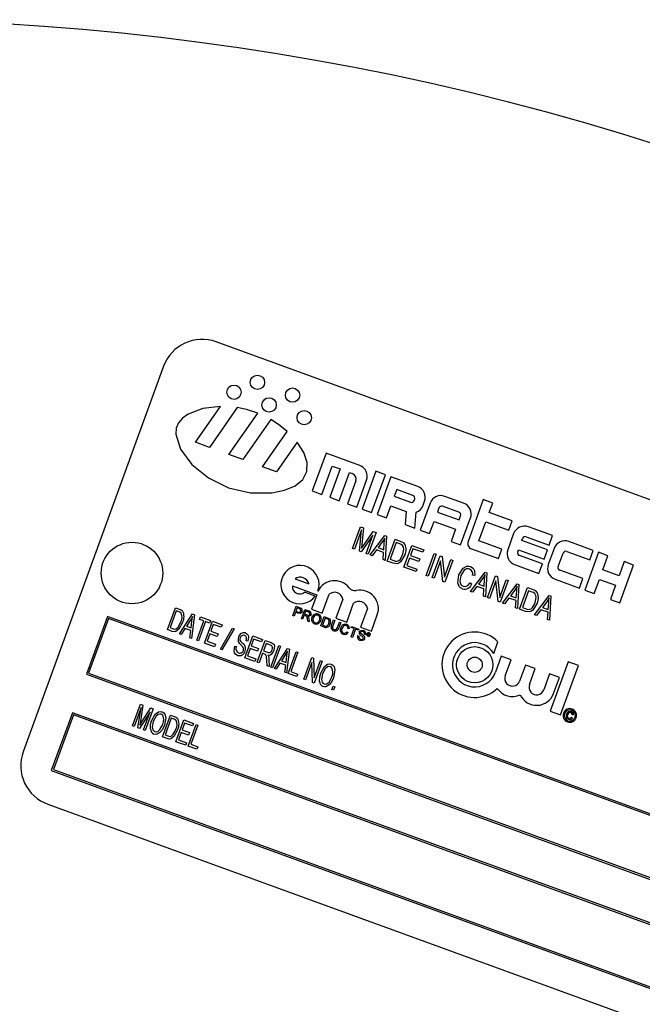
# Model space of a CAD drawing. Units: inches. Extents: x 6 to 126, y 6 to 95.
# Drawn here: x 46 to 48, y 78 to 81 of the extents above; entities that cross this region are included whole.
import ezdxf

# ---------------------------------------------------------------- set-up
doc = ezdxf.new("R2010")
doc.units = ezdxf.units.IN
doc.header["$LTSCALE"] = 12
doc.header["$MEASUREMENT"] = 0
doc.layers.add('FORMAT', color=7, linetype='Continuous')
doc.styles.add('SLDTEXTSTYLE0', font='TXT', dxfattribs={"width": 0.75})
doc.dimstyles.new('SLDDIMSTYLE2', dxfattribs={"dimtxt": 1, "dimasz": 0.66, "dimexe": 0, "dimexo": 0.0625, "dimgap": 0.25, "dimtad": 0, "dimtih": 1, "dimtoh": 1, "dimdec": 3, "dimrnd": 1e-09, "dimzin": 12, "dimdsep": 46, "dimlunit": 5, "dimtxsty": 'SLDTEXTSTYLE0', "dimsah": 1, "dimcen": 0, "dimadec": 0, "dimazin": 3, "dimtfac": 1, "dimtdec": 3, "dimtofl": 0, "dimtmove": 0, "dimatfit": 3, "dimfxl": 0, "dimfrac": 2, "dimtolj": 1, "dimtzin": 12, "dimarcsym": 0})

# ---------------------------------------------------------------- blocks, each defined once
blk = doc.blocks.new('_D_3')
at = {"layer": 'FORMAT'}
for p, q in [((39.9288, 67.3725), (36.8873, 64.331)), ((30.9946, 65.9199), (30.6904, 65.9199)), ((30.6904, 65.9199), (30.6904, 64.331)), ((33.2112, 65.9199), (33.5154, 65.9199)), ((33.5154, 65.9199), (33.5154, 64.331)), ((30.6904, 64.331), (30.9946, 64.331)), ((33.5154, 64.331), (33.2112, 64.331)), ((36.8873, 64.331), (35.3873, 64.331))]:
    blk.add_line(p, q, dxfattribs=at)
blk.add_solid([(39.9288, 67.3725), (39.356, 67.0119), (39.5681, 66.7998)], dxfattribs=at)
at = {"layer": 'FORMAT', "char_height": 1, "attachment_point": 1, "style": 'SLDTEXTSTYLE0'}
for s, insert in [('408', (30.9946, 65.6201)), ('16 1/16"', (30.328, 63.8284)), ('%%c', (28.8186, 63.8284))]:
    blk.add_mtext(s, dxfattribs=dict(at, insert=insert))

msp = doc.modelspace()

# ---------------------------------------------------------------- linework, layer by layer
at = {"color": 7, "linetype": 'Continuous', "lineweight": 25}
for p, q in [((49.2930374, 79.1581611), (46.7088827, 80.0987165)), ((46.5486686, 80.0240075), (46.1211434, 78.8493917)), ((46.6457513, 79.7924381), (46.7222931, 79.9017511)), ((46.7732617, 79.8982661), (46.6883131, 79.7769469)), ((46.7478997, 79.7552592), (46.8361533, 79.8812984)), ((46.875892, 79.8617754), (46.7904615, 79.7397679)), ((46.850048, 79.7180802), (46.9252987, 79.8255493)), ((46.6883131, 79.7769469), (46.6457513, 79.7924381)), ((46.9558155, 79.792856), (46.8926098, 79.702589)), ((46.7904615, 79.7397679), (46.7478997, 79.7552592)), ((47.0436343, 79.7593592), (47.0017368, 79.6442469)), ((47.1464132, 79.7219508), (47.0436343, 79.7593592)), ((46.8926098, 79.702589), (46.850048, 79.7180802)), ((47.0305149, 79.6337725), (47.061938, 79.7201068)), ((47.061938, 79.7201068), (47.0866049, 79.7111288)), ((47.0866049, 79.7111288), (47.0551818, 79.6247945)), ((47.0839599, 79.6143201), (47.115383, 79.7006544)), ((47.115383, 79.7006544), (47.1236053, 79.6976617)), ((47.195747, 79.7039947), (47.1538496, 79.5888824)), ((47.1826277, 79.578408), (47.2245251, 79.6935204)), ((47.2245251, 79.6935204), (47.195747, 79.7039947)), ((47.2409697, 79.687535), (47.1990723, 79.5724227)), ((47.3231928, 79.6576083), (47.2409697, 79.687535)), ((47.1340646, 79.6752317), (47.1086269, 79.6053421)), ((47.1374049, 79.5948677), (47.1673317, 79.6770908)), ((47.0017368, 79.6442469), (47.0305149, 79.6337725)), ((47.0551818, 79.6247945), (47.0839599, 79.6143201)), ((47.2592735, 79.6482826), (47.2517918, 79.6277268)), ((47.2517918, 79.6277268), (47.3011256, 79.6097707)), ((47.3086073, 79.6303265), (47.2592735, 79.6482826)), ((47.4629721, 79.6067328), (47.4054159, 79.6276815)), ((47.1086269, 79.6053421), (47.1374049, 79.5948677)), ((47.2278504, 79.5619483), (47.2413174, 79.5989487)), ((47.2413174, 79.5989487), (47.2879442, 79.5819779)), ((47.3123406, 79.6150004), (47.313837, 79.6191115)), ((47.360556, 79.606763), (47.3306292, 79.5245398)), ((47.3396224, 79.6004148), (47.3441114, 79.6127483)), ((47.4483866, 79.579451), (47.3990527, 79.5974071)), ((47.5227804, 79.6175548), (47.4763939, 79.490109)), ((47.5515584, 79.6070804), (47.5227804, 79.6175548)), ((47.5410841, 79.5783023), (47.5515584, 79.6070804)), ((47.1538496, 79.5888824), (47.1826277, 79.578408)), ((47.1990723, 79.5724227), (47.2278504, 79.5619483)), ((47.2879442, 79.5819779), (47.2843914, 79.5413691)), ((47.3141846, 79.5305252), (47.3184614, 79.5794091)), ((47.3878378, 79.5921774), (47.3833487, 79.579844)), ((47.3833487, 79.579844), (47.4491272, 79.5559026)), ((47.4491272, 79.5559026), (47.4536162, 79.568236)), ((47.6109737, 79.5528646), (47.5410841, 79.5783023)), ((47.1245645, 79.4685407), (47.1487729, 79.5350526)), ((47.1487729, 79.5350526), (47.1583825, 79.5315549)), ((47.2843914, 79.5413691), (47.3141846, 79.5305252)), ((47.3594073, 79.5140655), (47.3728744, 79.5510659)), ((47.3728744, 79.5510659), (47.4386529, 79.5271245)), ((47.4539639, 79.4796497), (47.4838907, 79.5618728)), ((47.509661, 79.4919681), (47.5306097, 79.5495242)), ((47.5306097, 79.5495242), (47.6004993, 79.5240865)), ((47.6004993, 79.5240865), (47.6109737, 79.5528646)), ((47.7343084, 79.5079744), (47.6603076, 79.5349085)), ((47.1521962, 79.5256445), (47.1306111, 79.4663399)), ((47.145336, 79.4609805), (47.1521962, 79.5256445)), ((47.1864228, 79.5094882), (47.1511666, 79.4588584)), ((47.1583825, 79.5315549), (47.1530258, 79.4801763)), ((47.1584223, 79.4791292), (47.1876164, 79.5209147)), ((47.1660265, 79.4534498), (47.1864228, 79.5094882)), ((47.1962813, 79.5177609), (47.172073, 79.451249)), ((47.1781195, 79.4490483), (47.2225595, 79.5081964)), ((47.1876164, 79.5209147), (47.1962813, 79.5177609)), ((47.2225595, 79.5081964), (47.2278637, 79.5062659)), ((47.2278637, 79.5062659), (47.2239004, 79.4323854)), ((47.3306292, 79.5245398), (47.3594073, 79.5140655)), ((47.4386529, 79.5271245), (47.4251858, 79.4901241)), ((47.6154476, 79.51399), (47.5974916, 79.4646561)), ((47.6539444, 79.5046341), (47.723834, 79.4791964)), ((47.723834, 79.4791964), (47.7343084, 79.5079744)), ((47.1530258, 79.4801763), (47.1518017, 79.469464)), ((47.2151862, 79.4887784), (47.2022032, 79.4715856)), ((47.2199379, 79.4651307), (47.2213121, 79.485326)), ((47.229947, 79.4301846), (47.2541553, 79.4966965)), ((47.2573723, 79.4867216), (47.238823, 79.435758)), ((47.2541553, 79.4966965), (47.2714716, 79.4903939)), ((47.2683991, 79.4827082), (47.2573723, 79.4867216)), ((47.2809106, 79.4116354), (47.3051189, 79.4781473)), ((47.3051189, 79.4781473), (47.3413981, 79.4649427)), ((47.4251858, 79.4901241), (47.4539639, 79.4796497)), ((47.5795506, 79.4665303), (47.509661, 79.4919681)), ((47.6404849, 79.4932377), (47.6427294, 79.4994045)), ((47.7185968, 79.4648073), (47.6404849, 79.4932377)), ((47.857643, 79.4630843), (47.7836422, 79.4900184)), ((47.1306111, 79.4663399), (47.1245645, 79.4685407)), ((47.1511666, 79.4588584), (47.145336, 79.4609805)), ((47.172073, 79.451249), (47.1660265, 79.4534498)), ((47.1844765, 79.4467345), (47.1781195, 79.4490483)), ((47.1972142, 79.4645975), (47.1844765, 79.4467345)), ((47.2192679, 79.4565706), (47.1972142, 79.4645975)), ((47.2022032, 79.4715856), (47.2199379, 79.4651307)), ((47.2175435, 79.4346991), (47.2192679, 79.4565706)), ((47.3083359, 79.4681724), (47.3007905, 79.4474414)), ((47.3007905, 79.4474414), (47.3292955, 79.4370664)), ((47.3385686, 79.4571686), (47.3083359, 79.4681724)), ((47.3413981, 79.4649427), (47.3385686, 79.4571686)), ((47.34915, 79.3867983), (47.3733584, 79.4533101)), ((47.3794049, 79.4511094), (47.3551966, 79.3845975)), ((47.3672896, 79.380196), (47.391498, 79.4467079)), ((47.3733584, 79.4533101), (47.3794049, 79.4511094)), ((47.391498, 79.4467079), (47.3979629, 79.4443548)), ((47.3979629, 79.4443548), (47.4047804, 79.3810709)), ((47.4868531, 79.467679), (47.5690762, 79.4377522)), ((47.5690762, 79.4377522), (47.5795506, 79.4665303)), ((47.627766, 79.4582929), (47.6300105, 79.4644596)), ((47.6300105, 79.4644596), (47.7081224, 79.4360292)), ((47.7028853, 79.4216402), (47.6329956, 79.4470779)), ((47.7081224, 79.4360292), (47.7185968, 79.4648073)), ((47.7387823, 79.4690998), (47.7208262, 79.419766)), ((47.7511006, 79.4134028), (47.766064, 79.4545143)), ((47.777279, 79.459744), (47.8471687, 79.4343062)), ((47.8740876, 79.4570989), (47.8321902, 79.3419866)), ((47.8471687, 79.4343062), (47.857643, 79.4630843)), ((47.9028657, 79.4466246), (47.8740876, 79.4570989)), ((47.8871542, 79.4034574), (47.9028657, 79.4466246)), ((47.2239004, 79.4323854), (47.2175435, 79.4346991)), ((47.2480461, 79.4235971), (47.229947, 79.4301846)), ((47.238823, 79.435758), (47.2500253, 79.4316807)), ((47.2979609, 79.4396673), (47.2897867, 79.4172088)), ((47.2897867, 79.4172088), (47.3208831, 79.4058906)), ((47.326466, 79.4292923), (47.2979609, 79.4396673)), ((47.3292955, 79.4370664), (47.326466, 79.4292923)), ((47.3928482, 79.4316042), (47.3733361, 79.3779952)), ((47.3996548, 79.3684161), (47.3928482, 79.4316042)), ((47.4047804, 79.3810709), (47.424322, 79.4347609)), ((47.4303685, 79.4325601), (47.4061602, 79.3660483)), ((47.424322, 79.4347609), (47.4303685, 79.4325601)), ((47.6184101, 79.4197962), (47.6924109, 79.3928621)), ((47.6924109, 79.3928621), (47.7028853, 79.4216402)), ((47.9521996, 79.4286685), (47.936488, 79.3855014)), ((47.9390802, 79.3030818), (47.9809777, 79.4181942)), ((47.9809777, 79.4181942), (47.9521996, 79.4286685)), ((47.3180536, 79.3981165), (47.2809106, 79.4116354)), ((47.3208831, 79.4058906), (47.3180536, 79.3981165)), ((47.3551966, 79.3845975), (47.34915, 79.3867983)), ((47.4839013, 79.3377528), (47.5283412, 79.396901)), ((47.496874, 79.3868333), (47.4901987, 79.3873064)), ((47.5283412, 79.396901), (47.5336454, 79.3949704)), ((47.5336454, 79.3949704), (47.5296822, 79.3210899)), ((47.5357287, 79.3188892), (47.5599371, 79.385401)), ((47.5599371, 79.385401), (47.566402, 79.383048)), ((47.8262199, 79.37675), (47.7563303, 79.4021878)), ((47.936488, 79.3855014), (47.8871542, 79.4034574)), ((46.9413033, 79.3545066), (47.0151759, 79.3276192)), ((46.9492912, 79.3764531), (46.9915774, 79.3610622)), ((47.3733361, 79.3779952), (47.3672896, 79.380196)), ((47.4061602, 79.3660483), (47.3996548, 79.3684161)), ((47.4828883, 79.3645335), (47.488306, 79.3606051)), ((47.520968, 79.377483), (47.507985, 79.3602901)), ((47.507985, 79.3602901), (47.5257197, 79.3538352)), ((47.5257197, 79.3538352), (47.5270939, 79.3740305)), ((47.5612873, 79.3702974), (47.5417753, 79.3166884)), ((47.5680939, 79.3071092), (47.5612873, 79.3702974)), ((47.566402, 79.383048), (47.5732195, 79.3197641)), ((47.5732195, 79.3197641), (47.5927611, 79.3734541)), ((47.5988076, 79.3712533), (47.5745993, 79.3047415)), ((47.5815096, 79.3022263), (47.6259495, 79.3613745)), ((47.5927611, 79.3734541), (47.5988076, 79.3712533)), ((47.6259495, 79.3613745), (47.6312537, 79.3594439)), ((47.6312537, 79.3594439), (47.6272905, 79.2855634)), ((47.7417448, 79.374906), (47.8157456, 79.3479719)), ((47.8157456, 79.3479719), (47.8262199, 79.37675)), ((47.8609683, 79.3315122), (47.8766798, 79.3746794)), ((47.8766798, 79.3746794), (47.9260137, 79.3567233)), ((47.9260137, 79.3567233), (47.9103021, 79.3135562)), ((47.0107876, 79.3232304), (46.9778678, 79.3352122)), ((47.0151759, 79.3276192), (46.9992001, 79.2837261)), ((47.0321199, 79.2717443), (47.0531587, 79.329548)), ((47.4902583, 79.3354391), (47.4839013, 79.3377528)), ((47.502996, 79.353302), (47.4902583, 79.3354391)), ((47.5250496, 79.3452751), (47.502996, 79.353302)), ((47.5233252, 79.3234037), (47.5250496, 79.3452751)), ((47.6185763, 79.3419564), (47.6055933, 79.3247636)), ((47.6055933, 79.3247636), (47.623328, 79.3183087)), ((47.623328, 79.3183087), (47.6247022, 79.338504)), ((47.633337, 79.2833627), (47.6575454, 79.3498745)), ((47.6607624, 79.3398996), (47.6422131, 79.288936)), ((47.6575454, 79.3498745), (47.6748617, 79.3435719)), ((47.6717892, 79.3358862), (47.6607624, 79.3398996)), ((47.6791179, 79.2666998), (47.7235578, 79.3258479)), ((47.7235578, 79.3258479), (47.7288621, 79.3239174)), ((47.7288621, 79.3239174), (47.7248988, 79.2500369)), ((47.8321902, 79.3419866), (47.8609683, 79.3315122)), ((47.0950009, 79.3143187), (47.0739621, 79.256515)), ((47.1068818, 79.2445332), (47.1276721, 79.3016541)), ((47.5296822, 79.3210899), (47.5233252, 79.3234037)), ((47.5417753, 79.3166884), (47.5357287, 79.3188892)), ((47.5745993, 79.3047415), (47.5680939, 79.3071092)), ((47.5878666, 79.2999126), (47.5815096, 79.3022263)), ((47.6006043, 79.3177755), (47.5878666, 79.2999126)), ((47.6226579, 79.3097486), (47.6006043, 79.3177755)), ((47.6209335, 79.2878772), (47.6226579, 79.3097486)), ((47.7161846, 79.3064299), (47.7032016, 79.2892371)), ((47.7209363, 79.2827822), (47.7223105, 79.3029775)), ((47.9103021, 79.3135562), (47.9390802, 79.3030818)), ((46.560526, 79.2215584), (46.5847344, 79.2880702)), ((46.5870876, 79.2784098), (46.5685383, 79.2274461)), ((46.5847344, 79.2880702), (46.5987979, 79.2829515)), ((46.5958469, 79.2752216), (46.5870876, 79.2784098)), ((46.5968052, 79.2083538), (46.6365618, 79.2692066)), ((46.6426083, 79.2670058), (46.6339482, 79.1948349)), ((46.6365618, 79.2692066), (46.6426083, 79.2670058)), ((46.9421491, 79.2640327), (46.9525241, 79.2925378)), ((46.946169, 79.2625696), (46.9421491, 79.2640327)), ((46.9504255, 79.274264), (46.946169, 79.2625696)), ((46.957409, 79.2717222), (46.9504255, 79.274264)), ((46.9553469, 79.2877856), (46.9516226, 79.277553)), ((46.9516226, 79.277553), (46.9584976, 79.2750507)), ((46.9525241, 79.2925378), (46.9629965, 79.2887262)), ((46.9621534, 79.2853083), (46.9553469, 79.2877856)), ((46.9684615, 79.2544558), (46.9788365, 79.2829609)), ((46.9771369, 79.2657834), (46.9724814, 79.2529927)), ((46.9812539, 79.2642849), (46.9771369, 79.2657834)), ((46.9816593, 79.2782087), (46.978334, 79.2690725)), ((46.978334, 79.2690725), (46.9859685, 79.2662937)), ((46.9788365, 79.2829609), (46.9912047, 79.2784592)), ((46.990156, 79.2751162), (46.9816593, 79.2782087)), ((46.9992001, 79.2837261), (47.0321199, 79.2717443)), ((47.1699583, 79.2862632), (47.1491617, 79.2291251)), ((47.1820815, 79.2171432), (47.1998815, 79.2660483)), ((47.6272905, 79.2855634), (47.6209335, 79.2878772)), ((47.6514361, 79.2767751), (47.633337, 79.2833627)), ((47.6422131, 79.288936), (47.6534154, 79.2848587)), ((47.6854749, 79.264386), (47.6791179, 79.2666998)), ((47.6982126, 79.282249), (47.6854749, 79.264386)), ((47.7202662, 79.2742221), (47.6982126, 79.282249)), ((47.7032016, 79.2892371), (47.7209363, 79.2827822)), ((47.7185418, 79.2523506), (47.7202662, 79.2742221)), ((46.3775722, 79.2615437), (46.3134434, 79.0853513)), ((46.3805606, 79.2551351), (46.319852, 79.0883397)), ((49.0087115, 78.3038873), (46.3775722, 79.2615437)), ((49.002303, 78.3008989), (46.3805606, 79.2551351)), ((46.6301603, 79.2494349), (46.6184055, 79.231795)), ((46.6324691, 79.2266763), (46.6349365, 79.2464737)), ((46.6494964, 79.1891758), (46.6708752, 79.2479135)), ((46.676058, 79.2460272), (46.6546792, 79.1872894)), ((46.6579184, 79.2526295), (46.6607479, 79.2604036)), ((46.6708752, 79.2479135), (46.6579184, 79.2526295)), ((46.6607479, 79.2604036), (46.6918444, 79.2490854)), ((46.6736826, 79.1803728), (46.6978909, 79.2468846)), ((46.6890148, 79.2413113), (46.676058, 79.2460272)), ((46.6918444, 79.2490854), (46.6890148, 79.2413113)), ((46.7002441, 79.2372241), (46.6926986, 79.2164932)), ((46.6978909, 79.2468846), (46.7272598, 79.2361952)), ((46.7244302, 79.2284211), (46.7002441, 79.2372241)), ((46.7272598, 79.2361952), (46.7244302, 79.2284211)), ((46.9724814, 79.2529927), (46.9684615, 79.2544558)), ((46.9881158, 79.2473022), (46.9867547, 79.2546134)), ((46.9927239, 79.245625), (46.9881158, 79.2473022)), ((46.9909112, 79.2551957), (46.9927239, 79.245625)), ((47.0276643, 79.2329077), (47.0380393, 79.2614128)), ((47.0408622, 79.2566606), (47.0328814, 79.2347336)), ((47.0328814, 79.2347336), (47.0387571, 79.232595)), ((47.0380393, 79.2614128), (47.0477866, 79.2578651)), ((47.0466408, 79.2545574), (47.0408622, 79.2566606)), ((47.0605755, 79.2346383), (47.0665444, 79.2510378)), ((47.0705644, 79.2495747), (47.064664, 79.2333636)), ((47.0665444, 79.2510378), (47.0705644, 79.2495747)), ((47.0739621, 79.256515), (47.1068818, 79.2445332)), ((47.0785511, 79.2283091), (47.0844515, 79.2445202)), ((47.0884714, 79.243057), (47.0825025, 79.2266575)), ((47.0844515, 79.2445202), (47.0884714, 79.243057)), ((47.7248988, 79.2500369), (47.7185418, 79.2523506)), ((46.5752375, 79.2162039), (46.560526, 79.2215584)), ((46.5685383, 79.2274461), (46.5774327, 79.2242089)), ((46.6022444, 79.2063741), (46.5968052, 79.2083538)), ((46.6138619, 79.2246448), (46.6022444, 79.2063741)), ((46.6313537, 79.2182783), (46.6138619, 79.2246448)), ((46.6184055, 79.231795), (46.6324691, 79.2266763)), ((46.628509, 79.1968146), (46.6313537, 79.2182783)), ((46.6898691, 79.2087191), (46.6816948, 79.1862605)), ((46.7123276, 79.2005448), (46.6898691, 79.2087191)), ((46.6926986, 79.2164932), (46.7151572, 79.2083189)), ((46.7151572, 79.2083189), (46.7123276, 79.2005448)), ((46.7221183, 79.1617654), (46.758981, 79.2256279)), ((46.7634215, 79.2240117), (46.7265588, 79.1601492)), ((46.758981, 79.2256279), (46.7634215, 79.2240117)), ((47.0378741, 79.2291917), (47.0276643, 79.2329077)), ((47.1077053, 79.2151693), (47.1113844, 79.2127697)), ((47.1148247, 79.224496), (47.110491, 79.2250969)), ((47.1201231, 79.1992555), (47.129301, 79.2244715)), ((47.1201648, 79.2277968), (47.1213619, 79.2310859)), ((47.129301, 79.2244715), (47.1201648, 79.2277968)), ((47.1213619, 79.2310859), (47.1436543, 79.2229721)), ((47.133321, 79.2230084), (47.1241431, 79.1977923)), ((47.1424572, 79.2196831), (47.133321, 79.2230084)), ((47.1436543, 79.2229721), (47.1424572, 79.2196831)), ((47.1491617, 79.2291251), (47.1820815, 79.2171432)), ((47.1652132, 79.2060204), (47.1611932, 79.2074835)), ((47.1701911, 79.2047318), (47.1722921, 79.2105045)), ((47.1710695, 79.2044121), (47.1701911, 79.2047318)), ((47.171846, 79.2065455), (47.1710695, 79.2044121)), ((47.173397, 79.2059809), (47.171846, 79.2065455)), ((47.1728052, 79.2091808), (47.1722114, 79.2075494)), ((47.1722114, 79.2075494), (47.1736997, 79.2070077)), ((47.1722921, 79.2105045), (47.1747314, 79.2096167)), ((47.1743523, 79.2086177), (47.1728052, 79.2091808)), ((47.1750853, 79.2029505), (47.1739558, 79.2033615)), ((47.1741358, 79.2041488), (47.1743328, 79.2047876)), ((47.1752805, 79.2046581), (47.1750435, 79.2040071)), ((46.6339482, 79.1948349), (46.628509, 79.1968146)), ((46.6546792, 79.1872894), (46.6494964, 79.1891758)), ((46.7039152, 79.169369), (46.6736826, 79.1803728)), ((46.6816948, 79.1862605), (46.7067448, 79.1771431)), ((46.7067448, 79.1771431), (46.7039152, 79.169369)), ((46.7963408, 79.1357288), (46.8205491, 79.2022407)), ((46.8058583, 79.1860668), (46.8003612, 79.1870894)), ((46.8229023, 79.1925802), (46.8153569, 79.1718492)), ((46.8205491, 79.2022407), (46.849918, 79.1915513)), ((46.8470884, 79.1837772), (46.8229023, 79.1925802)), ((46.8343476, 79.1218955), (46.8585559, 79.1884073)), ((46.849918, 79.1915513), (46.8470884, 79.1837772)), ((46.8609091, 79.1787469), (46.8530492, 79.1571521)), ((46.8585559, 79.1884073), (46.876763, 79.1817805)), ((46.8742843, 79.1738787), (46.8609091, 79.1787469)), ((47.1241431, 79.1977923), (47.1201231, 79.1992555)), ((47.1397943, 79.2032701), (47.1438142, 79.2018069)), ((47.1750213, 79.2031469), (47.1750853, 79.2029505)), ((47.5547252, 79.1487598), (47.5676979, 79.1844019)), ((46.7265588, 79.1601492), (46.7221183, 79.1617654)), ((46.7653301, 79.1714713), (46.7708272, 79.1704487)), ((46.8125273, 79.1640751), (46.8043531, 79.1416166)), ((46.8349859, 79.1559009), (46.8125273, 79.1640751)), ((46.8153569, 79.1718492), (46.8378154, 79.163675)), ((46.8378154, 79.163675), (46.8349859, 79.1559009)), ((46.8502197, 79.149378), (46.8395303, 79.1200091)), ((46.8565227, 79.1470839), (46.8502197, 79.149378)), ((46.8530492, 79.1571521), (46.8650883, 79.1527702)), ((46.8758095, 79.1068046), (46.9000178, 79.1733164)), ((46.9052006, 79.1714301), (46.8809922, 79.1049182)), ((46.886175, 79.1030319), (46.9259315, 79.1638846)), ((46.9000178, 79.1733164), (46.9052006, 79.1714301)), ((46.91953, 79.1441129), (46.9077753, 79.126473)), ((46.9319781, 79.1616839), (46.923318, 79.0895129)), ((46.9259315, 79.1638846), (46.9319781, 79.1616839)), ((46.9285007, 79.0876266), (46.952709, 79.1541384)), ((46.9578918, 79.152252), (46.936513, 79.0935143)), ((46.952709, 79.1541384), (46.9578918, 79.152252)), ((46.8265734, 79.124725), (46.7963408, 79.1357288)), ((46.8043531, 79.1416166), (46.829403, 79.1324992)), ((46.829403, 79.1324992), (46.8265734, 79.124725)), ((46.8395303, 79.1200091), (46.8343476, 79.1218955)), ((46.8645937, 79.1108868), (46.863499, 79.1270285)), ((46.8698611, 79.1295581), (46.8706267, 79.1086909)), ((46.9032316, 79.1193228), (46.8916142, 79.1010522)), ((46.9207234, 79.1129563), (46.9032316, 79.1193228)), ((46.9077753, 79.126473), (46.9218389, 79.1213543)), ((46.9218389, 79.1213543), (46.9243063, 79.1411517)), ((46.9760092, 79.0703349), (47.0002175, 79.1368467)), ((47.000424, 79.1212882), (46.9811919, 79.0684485)), ((47.0002175, 79.1368467), (47.0057377, 79.1348376)), ((47.0024223, 79.0607213), (47.000424, 79.1212882)), ((47.0057377, 79.1348376), (47.0077433, 79.0742069)), ((47.0077433, 79.0742069), (47.026995, 79.1271005)), ((47.0321777, 79.1252142), (47.0079694, 79.0587023)), ((47.026995, 79.1271005), (47.0321777, 79.1252142)), ((47.5778917, 79.1403278), (47.5600634, 79.091345)), ((47.6078719, 79.1294159), (47.5778917, 79.1403278)), ((47.5900437, 79.0804331), (47.6078719, 79.1294159)), ((47.6514796, 79.1135441), (47.6336513, 79.0645613)), ((47.6814598, 79.1026321), (47.6514796, 79.1135441)), ((47.7814652, 79.1229853), (47.7269033, 78.9730776)), ((47.8128369, 79.1115669), (47.7814652, 79.1229853)), ((46.3134434, 79.0853513), (48.9445828, 78.1276949)), ((46.319852, 79.0883397), (48.9415944, 78.1341035)), ((46.8706267, 79.1086909), (46.8645937, 79.1108868)), ((46.8809922, 79.1049182), (46.8758095, 79.1068046)), ((46.8916142, 79.1010522), (46.886175, 79.1030319)), ((46.9178788, 79.0914926), (46.9207234, 79.1129563)), ((46.923318, 79.0895129), (46.9178788, 79.0914926)), ((46.9544144, 79.0781947), (46.9285007, 79.0876266)), ((46.936513, 79.0935143), (46.957244, 79.0859688)), ((46.957244, 79.0859688), (46.9544144, 79.0781947)), ((47.6636315, 79.0536493), (47.6814598, 79.1026321)), ((47.7250674, 79.0867603), (47.7072391, 79.0377775)), ((47.7550476, 79.0758484), (47.7250674, 79.0867603)), ((47.758275, 78.9616592), (47.8128369, 79.1115669)), ((46.9811919, 79.0684485), (46.9760092, 79.0703349)), ((47.0079694, 79.0587023), (47.0024223, 79.0607213)), ((47.7372194, 79.0268656), (47.7550476, 79.0758484)), ((47.0615244, 79.0392099), (47.0649827, 79.0487116)), ((47.0667071, 79.0373235), (47.0615244, 79.0392099)), ((47.0649827, 79.0487116), (47.0701655, 79.0468252)), ((47.0701655, 79.0468252), (47.0667071, 79.0373235)), ((46.4536447, 78.9279044), (46.4778531, 78.9944163)), ((46.4778531, 78.9944163), (46.4858971, 78.9914885)), ((46.2706909, 78.9678897), (46.2065621, 78.7916974)), ((48.9018303, 78.0102333), (46.2706909, 78.9678897)), ((46.4800884, 78.9844319), (46.4588275, 78.9260181)), ((46.4705156, 78.9217639), (46.4800884, 78.9844319)), ((46.5074538, 78.9709257), (46.4755364, 78.9199365)), ((46.4858971, 78.9914885), (46.4782459, 78.940945)), ((46.4826572, 78.9402565), (46.5094354, 78.9829213)), ((46.4873326, 78.9156431), (46.5074538, 78.9709257)), ((46.5167236, 78.9802686), (46.4925153, 78.9137567)), ((46.5094354, 78.9829213), (46.5167236, 78.9802686)), ((47.7269033, 78.9730776), (47.758275, 78.9616592)), ((46.2736793, 78.9614812), (46.2129707, 78.7946857)), ((48.8954217, 78.007245), (46.2736793, 78.9614812)), ((46.4782459, 78.940945), (46.4765629, 78.9303997)), ((46.5452065, 78.8945787), (46.5694148, 78.9610905)), ((46.571768, 78.9514301), (46.5532188, 78.9004664)), ((46.5694148, 78.9610905), (46.5834784, 78.9559718)), ((46.5805274, 78.9482419), (46.571768, 78.9514301)), ((46.5858046, 78.8798022), (46.610013, 78.946314)), ((46.6123662, 78.9366535), (46.6048207, 78.9159226)), ((46.610013, 78.946314), (46.6393819, 78.9356246)), ((46.6365523, 78.9278505), (46.6123662, 78.9366535)), ((46.6393819, 78.9356246), (46.6365523, 78.9278505)), ((47.791715, 78.9540888), (47.7947711, 78.9518728)), ((47.7978309, 78.9617955), (47.7940653, 78.9620624)), ((46.4588275, 78.9260181), (46.4536447, 78.9279044)), ((46.4755364, 78.9199365), (46.4705156, 78.9217639)), ((46.4925153, 78.9137567), (46.4873326, 78.9156431)), ((46.6019912, 78.9081485), (46.5938169, 78.8856899)), ((46.6244497, 78.8999742), (46.6019912, 78.9081485)), ((46.6048207, 78.9159226), (46.6272793, 78.9077483)), ((46.6238114, 78.8659688), (46.6480198, 78.9324807)), ((46.6272793, 78.9077483), (46.6244497, 78.8999742)), ((46.6532025, 78.9305943), (46.6318237, 78.8718566)), ((46.6480198, 78.9324807), (46.6532025, 78.9305943)), ((46.5599179, 78.8892242), (46.5452065, 78.8945787)), ((46.5532188, 78.9004664), (46.5621131, 78.8972292)), ((46.6160373, 78.8687984), (46.5858046, 78.8798022)), ((46.5938169, 78.8856899), (46.6188669, 78.8765725)), ((46.6188669, 78.8765725), (46.6160373, 78.8687984)), ((46.6497251, 78.856537), (46.6238114, 78.8659688)), ((46.6318237, 78.8718566), (46.6525547, 78.8643111)), ((46.6525547, 78.8643111), (46.6497251, 78.856537)), ((46.2065621, 78.7916974), (48.8377015, 77.834041)), ((46.2129707, 78.7946857), (48.8347131, 77.8404495)), ((46.1958524, 78.6891776), (48.7800071, 77.7486222))]:
    msp.add_line(p, q, dxfattribs=at)
at = {"color": 7, "linetype": 'Continuous', "lineweight": 25, "flags": 128}
for points in [[(46.7222931, 79.9017511), (46.6678012, 79.8952116), (46.6234079, 79.87822), (46.6066639, 79.866106), (46.5944433, 79.8517407), (46.5874055, 79.8352471), (46.5858027, 79.8168965), (46.6000241, 79.7714421), (46.6349121, 79.725052), (46.6855362, 79.6836563), (46.7469654, 79.6531848), (46.8137754, 79.6382115), (46.8787734, 79.6384515), (46.9173512, 79.6463851), (46.9495021, 79.660063), (46.9729777, 79.6790782), (46.9855361, 79.7030215), (46.9860341, 79.7310837), (46.9756402, 79.7616142), (46.9558155, 79.792856)], [(46.8361533, 79.8812984), (46.8012911, 79.8925842), (46.7732617, 79.8982661)], [(46.9252987, 79.8255493), (46.8988833, 79.8468256), (46.875892, 79.8617754)], [(47.1518017, 79.469464), (47.1554975, 79.4748845), (47.1584223, 79.4791292)], [(47.2226983, 79.5003049), (47.2186738, 79.4937306), (47.2151862, 79.4887784)], [(47.2213121, 79.485326), (47.2219689, 79.4937256), (47.2226983, 79.5003049)], [(47.276812, 79.4781482), (47.2723136, 79.4810833), (47.2683991, 79.4827082)], [(47.2714716, 79.4903939), (47.2768864, 79.4880906), (47.2807827, 79.485614)], [(47.2776336, 79.4510093), (47.2808556, 79.4665709), (47.2799048, 79.4727561), (47.276812, 79.4781482)], [(47.2836457, 79.4487141), (47.2708806, 79.4278049), (47.2659593, 79.4240878), (47.260176, 79.4220043), (47.2480461, 79.4235971)], [(47.2692221, 79.435668), (47.2745817, 79.4439038), (47.2776336, 79.4510093)], [(47.4486591, 79.3887458), (47.4616744, 79.409121), (47.4724237, 79.4146818), (47.4784987, 79.4151426), (47.4844539, 79.4138529)], [(47.4844539, 79.4138529), (47.4919541, 79.408893), (47.496272, 79.400987), (47.496874, 79.3868333)], [(47.4590769, 79.34581), (47.4535844, 79.3486267), (47.4491695, 79.3529287), (47.44509, 79.3644693), (47.4486591, 79.3887458)], [(47.4547057, 79.386545), (47.4514156, 79.3681289), (47.4543687, 79.3592791), (47.4575904, 79.3558666), (47.461731, 79.3536479)], [(47.4814084, 79.4061574), (47.4768757, 79.4071861), (47.4722417, 79.4068829), (47.4679301, 79.4051633), (47.4642243, 79.4023578), (47.4547057, 79.386545)], [(47.52848, 79.3890094), (47.5244556, 79.3824352), (47.520968, 79.377483)], [(47.5270939, 79.3740305), (47.5277507, 79.3824301), (47.52848, 79.3890094)], [(47.461731, 79.3536479), (47.4689253, 79.3529316), (47.4755924, 79.355766), (47.4828883, 79.3645335)], [(47.6260883, 79.3534829), (47.6220639, 79.3469086), (47.6185763, 79.3419564)], [(47.6247022, 79.338504), (47.625359, 79.3469036), (47.6260883, 79.3534829)], [(47.6802021, 79.3313263), (47.6757037, 79.3342614), (47.6717892, 79.3358862)], [(47.6748617, 79.3435719), (47.6802765, 79.3412687), (47.6841728, 79.338792)], [(47.6810236, 79.3041873), (47.6842457, 79.3197489), (47.6832948, 79.3259341), (47.6802021, 79.3313263)], [(47.6870358, 79.3018921), (47.6742706, 79.280983), (47.6693494, 79.2772659), (47.6635661, 79.2751823), (47.6514361, 79.2767751)], [(47.6726122, 79.2888461), (47.6779718, 79.2970819), (47.6810236, 79.3041873)], [(47.7236966, 79.3179564), (47.7196722, 79.3113821), (47.7161846, 79.3064299)], [(47.7223105, 79.3029775), (47.7229673, 79.3113771), (47.7236966, 79.3179564)], [(46.6024243, 79.2713297), (46.5989704, 79.2738905), (46.5958469, 79.2752216)], [(46.5987979, 79.2829515), (46.6032028, 79.2810116), (46.606287, 79.2788348)], [(46.9707378, 79.276629), (46.9683392, 79.2728106), (46.9644023, 79.2706716), (46.957409, 79.2717222)], [(46.9653453, 79.283862), (46.963595, 79.2847515), (46.9621534, 79.2853083)], [(46.9629965, 79.2887262), (46.9653457, 79.2877983), (46.9671244, 79.2869198)], [(46.9831875, 79.2634324), (46.9821228, 79.2639508), (46.9812539, 79.2642849)], [(46.9859685, 79.2662937), (46.9885216, 79.2655743), (46.9911432, 79.2657152), (46.9928414, 79.2668974), (46.9939149, 79.2686717)], [(46.997966, 79.2672943), (46.9961223, 79.2642929), (46.9931351, 79.2624391), (46.9876167, 79.2623829)], [(46.9939149, 79.2686717), (46.9942026, 79.2710033), (46.9932778, 79.2731553), (46.990156, 79.2751162)], [(47.0183773, 79.2652583), (47.0133453, 79.2657969), (47.0087263, 79.2637557), (47.0045584, 79.2569797)], [(46.6064507, 79.2429174), (46.5954977, 79.2227862), (46.5865121, 79.2157741), (46.5808455, 79.2149806), (46.5752375, 79.2162039)], [(46.5934037, 79.2293703), (46.5983462, 79.2378021), (46.6013023, 79.2448982)], [(46.637065, 79.2611824), (46.6333566, 79.2545108), (46.6301603, 79.2494349)], [(46.6349365, 79.2464737), (46.6360267, 79.2547256), (46.637065, 79.2611824)], [(46.9876167, 79.2623829), (46.9886517, 79.2612053), (46.989321, 79.2601719)], [(46.989321, 79.2601719), (46.9903899, 79.2574417), (46.9909112, 79.2551957)], [(47.0462231, 79.2321604), (47.0503456, 79.2361895), (47.0522997, 79.2403276)], [(47.0511377, 79.2522546), (47.0487125, 79.2537217), (47.0466408, 79.2545574)], [(47.0477866, 79.2578651), (47.0505845, 79.2567376), (47.0526733, 79.2556209)], [(47.0522997, 79.2403276), (47.05347, 79.2472923), (47.0527401, 79.2499851), (47.0511377, 79.2522546)], [(47.0526733, 79.2556209), (47.054801, 79.2538418), (47.0560769, 79.2520735)], [(47.1054628, 79.2335618), (47.1023389, 79.2342135), (47.0991974, 79.2337076), (47.0964761, 79.2320538), (47.0925033, 79.2257076)], [(46.5774327, 79.2242089), (46.5824443, 79.2230601), (46.5874604, 79.2239624), (46.5934037, 79.2293703)], [(46.8003612, 79.1870894), (46.8014683, 79.1923949), (46.801096, 79.1977744), (46.7989408, 79.2014049), (46.795319, 79.2035979)], [(46.7979866, 79.211431), (46.8027668, 79.2086642), (46.8060841, 79.2042548), (46.8075831, 79.198933), (46.8058583, 79.1860668)], [(47.0387571, 79.232595), (47.0429271, 79.2315814), (47.0462231, 79.2321604)], [(47.064664, 79.2333636), (47.0635632, 79.229656), (47.0636837, 79.2258377), (47.0654384, 79.2233928), (47.0680845, 79.2219208)], [(47.0680845, 79.2219208), (47.0706733, 79.2212514), (47.0733318, 79.2213764), (47.0755693, 79.2227856), (47.0785511, 79.2283091)], [(47.0925033, 79.2257076), (47.0913411, 79.2209605), (47.0917484, 79.2161212), (47.0938616, 79.2129474), (47.0971132, 79.2109413)], [(47.0971132, 79.2109413), (47.1005404, 79.2103791), (47.1038786, 79.2113135), (47.1077053, 79.2151693)], [(47.1449662, 79.2140686), (47.1463806, 79.216475), (47.14855, 79.2182329), (47.151205, 79.2190936), (47.157703, 79.2182727)], [(47.1490818, 79.2128682), (47.1488399, 79.2112322), (47.1491873, 79.209978)], [(47.1566657, 79.2149254), (47.1542772, 79.2155526), (47.1518268, 79.2154201), (47.1501447, 79.2144736), (47.1490818, 79.2128682)], [(47.1611932, 79.2074835), (47.1613804, 79.210198), (47.1602702, 79.2126619), (47.1566657, 79.2149254)], [(47.1743328, 79.2047876), (47.1743954, 79.205223), (47.1743306, 79.2054328), (47.1741906, 79.2056021), (47.173397, 79.2059809)], [(47.1736997, 79.2070077), (47.174233, 79.2068463), (47.174668, 79.2068129)], [(47.1739558, 79.2033615), (47.1740431, 79.2038055), (47.1741358, 79.2041488)], [(47.1752713, 79.2073661), (47.1753358, 79.2078054), (47.1752708, 79.2080192), (47.1751359, 79.2081968), (47.1743523, 79.2086177)], [(47.1750435, 79.2040071), (47.1749544, 79.2035259), (47.1750213, 79.2031469)], [(47.1758397, 79.2065241), (47.1754277, 79.206312), (47.1750748, 79.2062163)], [(47.1762218, 79.2072444), (47.1760371, 79.2068251), (47.1758397, 79.2065241)], [(46.7822519, 79.1964625), (46.7812445, 79.1924574), (46.7813589, 79.1892216)], [(46.7813589, 79.1892216), (46.7843776, 79.1847486), (46.7876211, 79.1819442)], [(46.7917727, 79.1581175), (46.7926581, 79.163778), (46.790503, 79.1690349), (46.7838936, 79.1752306)], [(46.7876211, 79.1819442), (46.7919622, 79.1783944), (46.795091, 79.1752972)], [(46.876763, 79.1817805), (46.8830347, 79.1783981), (46.8852235, 79.1755927), (46.8863415, 79.1721999), (46.8847089, 79.1581318)], [(47.1614403, 79.1933804), (47.1588809, 79.1898069), (47.1548803, 79.1879785), (47.1480098, 79.1886917)], [(46.7740672, 79.1428575), (46.7686776, 79.1459742), (46.7649738, 79.150968), (46.7633116, 79.1569779), (46.7653301, 79.1714713)], [(46.863499, 79.1270285), (46.8624894, 79.1383288), (46.8609677, 79.1437693), (46.859066, 79.1458401), (46.8565227, 79.1470839)], [(46.8667889, 79.1438364), (46.8679505, 79.1415762), (46.8685608, 79.139676)], [(46.9264347, 79.1558604), (46.9227264, 79.1491888), (46.91953, 79.1441129)], [(46.9243063, 79.1411517), (46.9253965, 79.1494036), (46.9264347, 79.1558604)], [(46.8685608, 79.139676), (46.8695265, 79.1340396), (46.8698611, 79.1295581)], [(47.0275284, 79.0882514), (47.0388823, 79.1087115), (47.048269, 79.1156792), (47.0539613, 79.1170589), (47.059742, 79.1161598)], [(47.059742, 79.1161598), (47.0646279, 79.1131718), (47.0680542, 79.1085685), (47.0707603, 79.0974544), (47.0666937, 79.0749135)], [(47.0241932, 79.0636342), (47.0246123, 79.0776199), (47.0275284, 79.0882514)], [(47.0326718, 79.0862571), (47.0295606, 79.0696097), (47.0315683, 79.0613852), (47.0340441, 79.0579414), (47.0376535, 79.055724)], [(47.0569395, 79.1083759), (47.0524763, 79.109042), (47.0481029, 79.1079027), (47.0410633, 79.1022752), (47.0326718, 79.0862571)], [(47.0649381, 79.0928089), (47.0628743, 79.1029502), (47.0604265, 79.1062372), (47.0569395, 79.1083759)], [(47.0615846, 79.0770023), (47.0640763, 79.0857303), (47.0649381, 79.0928089)], [(47.0376535, 79.055724), (47.0419959, 79.0550891), (47.0462462, 79.0562129), (47.0531964, 79.0615627), (47.0615846, 79.0770023)], [(47.0666937, 79.0749135), (47.0603595, 79.0616866), (47.0529914, 79.0528468)], [(47.0529914, 79.0528468), (47.0434391, 79.047428), (47.0391136, 79.0470336), (47.0348644, 79.0479351)], [(46.5120743, 78.9433058), (46.5234282, 78.9637659), (46.5328149, 78.9707336), (46.5385072, 78.9721133), (46.5442879, 78.9712142)], [(46.5414854, 78.9634303), (46.5370222, 78.9640964), (46.5326488, 78.9629571), (46.5256092, 78.9573296), (46.5172177, 78.9413115)], [(46.549484, 78.9478633), (46.5474202, 78.9580046), (46.5449724, 78.9612916), (46.5414854, 78.9634303)], [(46.5442879, 78.9712142), (46.5491738, 78.9682262), (46.5526001, 78.9636229), (46.5553062, 78.9525088), (46.5512396, 78.9299679)], [(47.7896445, 78.968086), (47.7860749, 78.968455), (47.7828194, 78.9669381), (47.779767, 78.9621967)], [(46.4765629, 78.9303997), (46.4799581, 78.9359304), (46.4826572, 78.9402565)], [(46.5087391, 78.9186886), (46.5091582, 78.9326743), (46.5120743, 78.9433058)], [(46.5172177, 78.9413115), (46.5141065, 78.9246641), (46.5161142, 78.9164396), (46.51859, 78.9129958), (46.5221994, 78.9107784)], [(46.5461305, 78.9320567), (46.5486222, 78.9407847), (46.549484, 78.9478633)], [(46.5871048, 78.94435), (46.5836509, 78.9469107), (46.5805274, 78.9482419)], [(46.5834784, 78.9559718), (46.5878833, 78.9540318), (46.5909675, 78.9518551)], [(46.5375373, 78.9079012), (46.527985, 78.9024824), (46.5236595, 78.902088), (46.5194103, 78.9029895)], [(46.5221994, 78.9107784), (46.5265418, 78.9101435), (46.5307921, 78.9112673), (46.5377423, 78.9166171), (46.5461305, 78.9320567)], [(46.5512396, 78.9299679), (46.5449054, 78.916741), (46.5375373, 78.9079012)], [(46.5911311, 78.9159377), (46.5801782, 78.8958065), (46.5711926, 78.8887944), (46.565526, 78.8880009), (46.5599179, 78.8892242)], [(46.5780842, 78.9023906), (46.5830267, 78.9108224), (46.5859828, 78.9179185)], [(46.5621131, 78.8972292), (46.5671248, 78.8960803), (46.5721409, 78.8969827), (46.5780842, 78.9023906)]]:
    msp.add_lwpolyline(points, dxfattribs=at)
at = {"color": 7, "linetype": 'Continuous', "lineweight": 25}
for centre, radius in [((46.8347423, 79.9750631), 0.021875), ((46.7633412, 79.9451816), 0.021875), ((46.9416323, 79.9361583), 0.021875), ((46.8702312, 79.9062768), 0.021875), ((46.9771213, 79.867372), 0.021875), ((46.4523675, 79.3939471), 0.09375), ((47.4966961, 79.1144089), 0.0551074), ((47.4966961, 79.1144089), 0.0232031)]:
    msp.add_circle(centre, radius, dxfattribs=at)
for centre, radius, start, end in [((45.606819, 73.0505905), 8.03, 70.44595209, 179.55404791), ((46.6661301, 79.981255), 0.125, 70, 160), ((47.1344425, 79.6890615), 0.035, 340, 70), ((47.11762, 79.6812171), 0.0175, 340, 70), ((47.3112221, 79.624719), 0.035, 340, 70), ((47.3056146, 79.6221042), 0.00875, 340, 70), ((47.3934452, 79.5947922), 0.035, 70, 160), ((47.3041183, 79.617993), 0.00875, 250, 340), ((47.3067331, 79.6123855), 0.035, 289.5782341, 340), ((47.3960601, 79.5891848), 0.00875, 70, 160), ((47.4510014, 79.5738435), 0.035, 340, 70), ((47.4453939, 79.5712287), 0.00875, 340, 70), ((47.6483369, 79.5020193), 0.035, 70, 160), ((47.6509517, 79.4964118), 0.00875, 70, 160), ((47.2548362, 79.4650398), 0.0331137, 330.4606759, 38.4125122), ((47.4928385, 79.4841236), 0.0175, 160, 250), ((47.7716715, 79.4571291), 0.035, 70, 160), ((47.6303808, 79.4526854), 0.035, 160, 250), ((47.6359883, 79.4553002), 0.00875, 160, 250), ((47.7742863, 79.4515216), 0.00875, 70, 160), ((46.9643035, 79.3585621), 0.0583875, 340, 322.7621461), ((47.2572246, 79.445225), 0.0153387, 242.0079052, 321.4600725), ((47.7537155, 79.4077953), 0.035, 160, 250), ((47.474842, 79.3916205), 0.0159512, 344.3088216, 65.6911784), ((47.759323, 79.4104101), 0.00875, 160, 250), ((46.9637321, 79.3527174), 0.0225, 175.4390598, 308.9214118), ((46.9650175, 79.3538752), 0.0275151, 15.1413748, 124.8586252), ((47.0700206, 79.3136703), 0.0566297, 38.6897257, 153.8903446), ((47.4654537, 79.3694819), 0.0245158, 254.923419, 338.7718016), ((47.0693962, 79.3090652), 0.0261381, 11.5949255, 128.4050745), ((47.1317847, 79.3631344), 0.0225, 218.6897257, 280.8404462), ((47.146667, 79.2854168), 0.0566297, 340, 100.8404462), ((47.6582262, 79.3182178), 0.0331137, 330.4606759, 38.4125122), ((47.1442656, 79.2814585), 0.0261381, 10.5921706, 129.4078294), ((46.5775147, 79.2591476), 0.027729, 329.0773669, 26.0611966), ((46.5747336, 79.2607319), 0.0363776, 330.6782934, 29.8438429), ((46.9614271, 79.2797549), 0.0055418, 238.0877828, 341.2975635), ((46.9621738, 79.280052), 0.0049573, 335.2665944, 50.224664), ((46.9633202, 79.2798043), 0.0080686, 336.8254782, 61.8701281), ((46.9729701, 79.2541687), 0.0137917, 1.8478452, 42.1973086), ((46.9901054, 79.2701638), 0.008368, 339.9454359, 82.4516769), ((47.0145251, 79.2550841), 0.0143788, 69.538584, 166.304026), ((47.0143559, 79.2554524), 0.0105984, 331.9490518, 67.7017865), ((47.0145541, 79.254978), 0.0144681, 335.4937835, 69.7932693), ((47.6606146, 79.298403), 0.0153387, 242.0079052, 321.4600725), ((47.0138388, 79.2528733), 0.0144218, 157.0853512, 249.9456432), ((47.013837, 79.2523052), 0.0103896, 153.2610239, 248.7616058), ((47.0138915, 79.2527629), 0.0143365, 249.5966782, 344.6868635), ((47.0132872, 79.2528077), 0.0106814, 252.489521, 347.3496461), ((47.0431993, 79.2414465), 0.0133618, 246.5132663, 348.5831814), ((47.0415119, 79.2451945), 0.0161078, 336.616751, 25.2812522), ((47.0701668, 79.228894), 0.0111799, 149.082531, 253.9104057), ((47.1019775, 79.2237355), 0.0139264, 69.502588, 165.7919861), ((47.1029959, 79.2263706), 0.0076025, 350.3554434, 71.0657429), ((47.1033447, 79.2257751), 0.011551, 353.6424421, 72.3134285), ((46.7935494, 79.1952738), 0.0167554, 74.6436617, 169.2370814), ((46.7919681, 79.1942018), 0.0099757, 70.3724522, 166.9021173), ((47.0715269, 79.2283176), 0.0111004, 246.318625, 351.3987357), ((47.1010826, 79.2207959), 0.014118, 153.235253, 250.1686187), ((47.1007757, 79.2189395), 0.0122724, 248.5758185, 329.8190406), ((47.1518645, 79.2117338), 0.0072828, 161.300711, 227.3685551), ((47.2566271, 79.3395303), 0.17252, 230.5177447, 234.201047), ((47.0910902, 79.1277896), 0.100649, 47.5646274, 54.7443573), ((47.1557513, 79.2086485), 0.0098201, 344.4767603, 78.5365833), ((47.1734171, 79.2068614), 0.0055085, 160.5160672, 250.3964743), ((47.1733983, 79.2067917), 0.0055145, 69.6686686, 159.768126), ((47.1734252, 79.2068652), 0.0047136, 160.6552218, 250.5381326), ((47.1733963, 79.2067963), 0.0047098, 69.4172198, 159.7474689), ((47.1734775, 79.2068453), 0.005514, 249.7492776, 339.7084609), ((47.173485, 79.2068293), 0.0047002, 249.7058713, 339.6835222), ((47.1745354, 79.207563), 0.0007617, 280.0221741, 345.0185952), ((47.1745321, 79.2078371), 0.0017907, 340.6715214, 83.6084542), ((47.1734568, 79.2067755), 0.0047083, 340.4158601, 70.1947463), ((47.1742518, 79.205315), 0.0012206, 327.438248, 47.5970016), ((47.1734616, 79.2067778), 0.0055059, 340.4243933, 70.3362071), ((47.4966961, 79.1144089), 0.0997009, 44.5901192, 313.7753469), ((46.7941189, 79.1908187), 0.0186425, 155.994779, 236.7363858), ((46.7806282, 79.1642877), 0.0181764, 334.6814376, 37.2794037), ((46.8710684, 79.1647362), 0.0096916, 330.5943958, 70.620214), ((47.1503953, 79.1996402), 0.0112053, 161.0982913, 257.7081462), ((47.1511077, 79.1994296), 0.0076711, 161.9462331, 254.2851052), ((47.1519452, 79.1973235), 0.0060299, 241.0877895, 333.6744044), ((47.1533176, 79.1960647), 0.0042733, 340.6583946, 55.9109059), ((47.1540533, 79.1959973), 0.0078368, 340.4934371, 50.8240319), ((47.4966961, 79.1144089), 0.0674341, 30.6238646, 340), ((46.7838078, 79.1636297), 0.0146627, 152.2859536, 243.8349478), ((46.7793039, 79.160223), 0.0181379, 253.2188522, 348.202334), ((46.7811309, 79.1607588), 0.0109647, 249.7849155, 346.0608847), ((46.8693875, 79.162202), 0.0103654, 245.4954789, 347.6086369), ((46.8673774, 79.1614782), 0.0176516, 268.0895983, 349.071692), ((47.0414746, 79.0639046), 0.0172835, 180.8966209, 247.5139827), ((47.6118475, 79.0724972), 0.0232031, 160, 340), ((47.6854353, 79.0457134), 0.0232031, 160, 340), ((47.6118475, 79.0724972), 0.0551074, 213.0800402, 295.277754), ((47.6854353, 79.0457134), 0.0551074, 204.722246, 340), ((47.7865957, 78.9597929), 0.020721, 159.9881058, 250.1014188), ((47.7866256, 78.9597975), 0.0207476, 69.9719328, 160.0280672), ((47.7866261, 78.9598071), 0.017115, 160.0651218, 250.0433929), ((47.7866379, 78.959771), 0.0171384, 70.0349616, 159.9650384), ((47.7865039, 78.9585894), 0.0112627, 153.6811119, 249.3966967), ((47.7872129, 78.9610192), 0.0111041, 68.883106, 166.6516363), ((47.7876636, 78.9619981), 0.0064021, 0.5755545, 71.9753832), ((47.788628, 78.9625161), 0.009231, 355.5226063, 73.735691), ((47.7866115, 78.9598003), 0.0171199, 339.9730133, 69.918472), ((47.7866505, 78.9598185), 0.0207192, 339.8935794, 70.016896), ((46.5621952, 78.9321679), 0.027729, 329.0773669, 26.0611966), ((46.5594141, 78.9337522), 0.0363776, 330.6782934, 29.8438429), ((47.7862389, 78.9584934), 0.0074565, 150.2212911, 247.8861946), ((47.7866509, 78.959743), 0.020693, 249.910522, 340.089478), ((47.7866387, 78.9597693), 0.0170838, 249.9604567, 340.0395433), ((47.7863579, 78.9573063), 0.0100152, 247.5952688, 327.1443516), ((47.7860221, 78.9579701), 0.0068901, 247.9182731, 325.7142268), ((46.5260205, 78.918959), 0.0172835, 180.8966209, 247.5139827), ((46.238605, 78.8066392), 0.125, 160, 250)]:
    msp.add_arc(centre, radius, start, end, dxfattribs=at)

# ---------------------------------------------------------------- dimensions: what is measured, and where the dimension line sits
at = {"layer": 'FORMAT'}
dim = msp.add_diameter_dim_2p(p1=(51.2848865, 78.7286579), p2=(39.9287516, 67.372523), dimstyle='SLDDIMSTYLE2', dxfattribs=at)
dim.commit()
dim.dimension.update_dxf_attribs({"geometry": '_D_3', "text_midpoint": (32.1029151, 64.3310384), "dimtype": 163})

doc.saveas('drawing.dxf')
